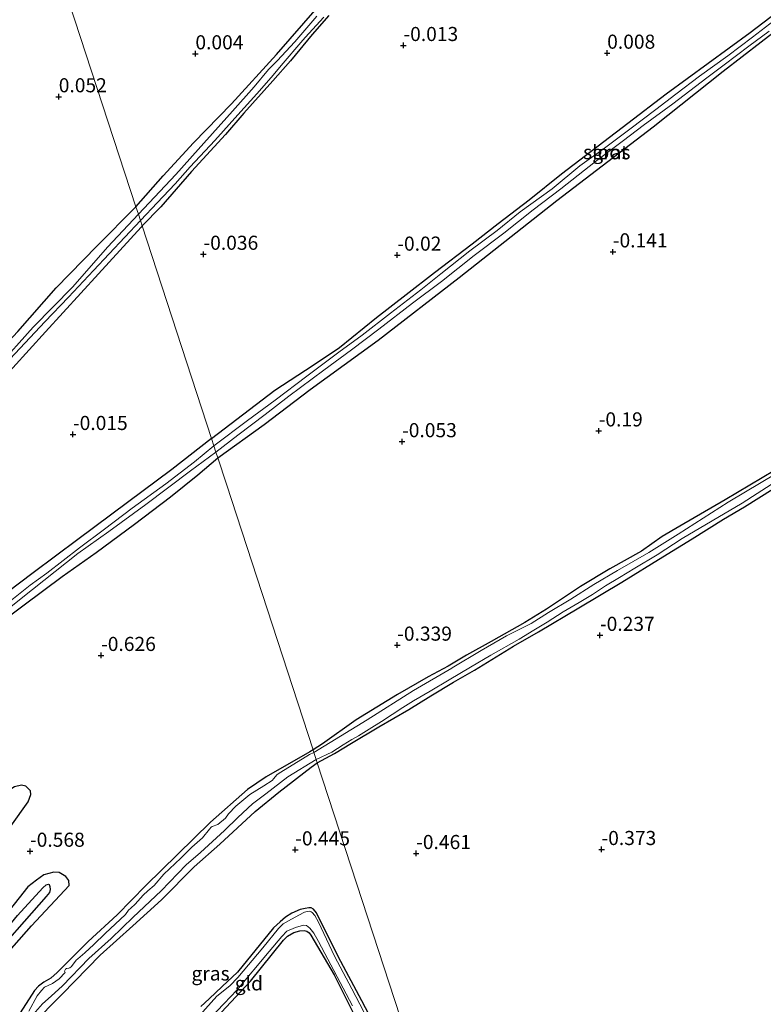
# Model space of a CAD drawing. Units: metres. Extents: x 199996 to 210002, y 512498 to 518751.
# Drawn here: x 201719 to 201851, y 514222 to 514397 of the extents above; entities that cross this region are included whole.
import ezdxf
from ezdxf.enums import TextEntityAlignment as Align

# ---------------------------------------------------------------- set-up
doc = ezdxf.new("R2010")
doc.units = ezdxf.units.M
doc.layers.get('0').update_dxf_attribs({"lineweight": 25})
for name, color, linetype, lineweight in [('B-ME-GW-GRONDWERKLIJN-L-B1', 10, 'Continuous', 25), ('B-ME-GW-HOOGTEPUNT-S-B1', 10, 'Continuous', 25), ('B-ME-GW-INSTEEKWATERGANG-L-B1', 10, 'Continuous', 25), ('B-ME-IE-GRASLAND-GV-B6', 93, 'Continuous', 18), ('B-ME-IE-GRONDWERKLIJN-GROND_INGERICHT-GV-B6', 253, 'Continuous', 18), ('B-ME-IE-HULPGEOMETRIE-L-B1', 53, 'Continuous', 18), ('B-ME-IE-RIET-GV-B6', 10, 'Continuous', 25), ('B-ME-OG-BREUK-L-B1', 10, 'Continuous', 25), ('B-ME-OG-WATER-GV-B6', 153, 'Continuous', 18)]:
    doc.layers.add(name, color=color, linetype=linetype, lineweight=lineweight)
doc.styles.add('NLCS-ISO', font='NLCS-ISO.TTF')

# ---------------------------------------------------------------- blocks, each defined once
blk = doc.blocks.new('hoogtepunt')
for p, q in [((-0.5, 0), (0.5, 0)), ((0, 0.5), (0, -0.5))]:
    blk.add_line(p, q)

msp = doc.modelspace()

# ---------------------------------------------------------------- linework, layer by layer
at = {"layer": 'B-ME-GW-GRONDWERKLIJN-L-B1'}
for points in [[(201685.9343, 514205.4408, -0.4709), (201688.5126, 514210.2513, -0.4148), (201693.2582, 514217.3741, -0.5066), (201700.1963, 514227.7589, -0.5015), (201708.732, 514240.4549, -0.476), (201714.9076, 514249.7186, -0.425), (201720.8519, 514257.9685, -0.3484), (201721.2887, 514259.2581, -0.3535), (201721.2282, 514259.9245, -0.3535), (201720.3922, 514260.7511, -0.379), (201719.6487, 514260.8888, -0.3943), (201718.3993, 514260.6133, -0.3994), (201716.9248, 514259.6918, -0.4096), (201710.7526, 514251.3737, -0.5372), (201702.6375, 514238.3706, -0.5372), (201696.4494, 514229.4997, -0.4862), (201690.2624, 514220.7841, -0.5219), (201684.6512, 514211.7604, -0.5678), (201682.0276, 514206.5329, -0.5831)], [(201698.243, 514208.9241, -0.4556), (201704.6038, 514216.726, -0.4862), (201713.8956, 514227.5235, -0.5219), (201721.4006, 514235.9624, -0.476), (201728.0962, 514243.1451, -0.3994), (201728.0134, 514244.0192, -0.2872), (201727.4935, 514244.732, -0.277), (201726.316, 514245.4142, -0.277), (201725.3745, 514245.4748, -0.3637), (201723.6308, 514245.0421, -0.3892), (201722.2777, 514244.0713, -0.425), (201720.7779, 514242.8915, -0.4454), (201711.8913, 514231.7138, -0.4352), (201703.7167, 514221.7046, -0.4811), (201695.1364, 514211.0319, -0.5015), (201691.7098, 514205.9598, -0.4862)]]:
    msp.add_polyline3d(points, dxfattribs=at)
at = {"layer": 'B-ME-GW-INSTEEKWATERGANG-L-B1'}
for points in [[(201754.445, 514318.9239, -0.1867), (201762.625, 514324.89, -0.17), (201770.781, 514331.041, -0.039), (201782.853, 514339.801, -0.044), (201797.2, 514350.933, -0.041), (201814.533, 514364.558, -0.047), (201831.605, 514377.646, -0.041), (201844.001, 514387.518, 0.011), (201854.1, 514395.312, -0.037), (201863.839, 514402.541, 0.043), (201874.137, 514410.278, -0.023), (201882.752, 514416.606, -0.072), (201892.062, 514423.577, -0.089)], [(201739.9304, 514363.4304, -0.0733), (201744.736, 514368.939, 0.216), (201750.125, 514374.831, 0.132), (201756.883, 514381.744, 0.081), (201764.812, 514390.492, 0.108), (201772.098, 514398.784, 0.117)], [(201753.3164, 514322.3847, -0.0824), (201764.541, 514330.947, -0.122), (201771.3068, 514335.3834, -0.1729), (201775.994, 514338.489, -0.122), (201782.5694, 514343.8084, -0.2597), (201787.7957, 514347.9225, -0.208), (201792.806, 514351.794, -0.122), (201799.483, 514356.915, -0.122), (201804.123, 514360.513, -0.122), (201809.595, 514364.667, -0.122), (201815.346, 514369.281, -0.122), (201827.099, 514378.298, 0.004), (201833.881, 514383.506, 0.069), (201848.764, 514394.366, 0.084), (201854.729, 514398.89, 0.035)], [(201774.099, 514397.405, -0.183), (201771.142, 514394.032, -0.173), (201767.318, 514389.319, -0.097), (201764.211, 514385.823, -0.097), (201759.055, 514380.04, -0.021), (201755.771, 514376.259, -0.027), (201749.792, 514369.721, -0.03), (201744.331, 514363.461, -0.03), (201741.0248, 514360.0745, 0.0088)], [(201630.7072, 514221.7549, -0.3244), (201632.7274, 514225.4726, -0.376), (201635.0988, 514229.8533, -0.4128), (201640.3681, 514237.8829, -0.4607), (201643.4081, 514242.168, -0.4976), (201648.3338, 514249.7804, -0.5455), (201654.6918, 514258.7358, -0.5123), (201660.4733, 514266.9783, -0.4718), (201666.589, 514276.0945, -0.4976), (201672.5191, 514284.6483, -0.4681), (201678.0949, 514291.8667, -0.3465), (201684.3668, 514299.87, -0.2802), (201692.2789, 514309.3652, -0.1659), (201696.758, 514315.2999, -0.1438), (201701.4516, 514321.0588, -0.0332), (201707.4276, 514328.3174, 0.1953), (201712.6408, 514334.5347, 0.1179), (201718.9986, 514341.3619, 0.1805), (201725.7939, 514349.1117, 0.1584), (201732.9821, 514356.4829, 0.0442), (201739.9304, 514363.4304, -0.0733)], [(201741.0248, 514360.0745, 0.0088), (201740.833, 514359.878, 0.011), (201733.2933, 514351.5587, 0.0294), (201723.869, 514341.2869, 0.0737), (201715.1414, 514331.7391, 0.0773), (201706.3729, 514321.5018, -0.0701), (201696.4029, 514309.4228, -0.0775), (201689.7712, 514300.6328, -0.2322), (201683.3479, 514292.2768, -0.258), (201677.17, 514284.6057, -0.3686), (201671.4621, 514276.5799, -0.4939), (201665.2919, 514267.1384, -0.4276), (201658.4819, 514258.5511, -0.5455), (201651.3181, 514248.5672, -0.5934), (201644.2104, 514237.9212, -0.5308), (201638.974, 514230.2233, -0.505), (201633.9438, 514221.3602, -0.4165)], [(201753.3164, 514322.3847, -0.0824), (201746.2817, 514316.8791, -0.1506), (201738.4028, 514311.0564, -0.1163), (201729.647, 514304.4926, -0.0945), (201721.7387, 514298.5441, -0.082), (201717.0864, 514295.0844, -0.1911), (201711.139, 514290.5685, -0.0882), (201706.9968, 514287.2938, -0.1631), (201703.9653, 514284.9481, -0.2317), (201701.6995, 514282.9015, -0.1787), (201699.5355, 514280.7179, -0.1568), (201696.5947, 514276.8373, -0.1194), (201694.5558, 514274.1416, -0.0945), (201691.0107, 514268.7582, -0.1069), (201686.672, 514262.9415, -0.2067), (201681.3644, 514255.2474, -0.241), (201676.2743, 514248.126, -0.2816), (201671.364, 514241.3035, -0.2909), (201667.4546, 514235.1061, -0.213), (201665.4372, 514231.5095, -0.2785), (201661.7944, 514225.7039, -0.2286), (201660.2716, 514222.8669, -0.2317), (201658.0109, 514219.3306, -0.2067)], [(201662.3027, 514219.909, -0.4094), (201664.6053, 514223.3062, -0.478), (201666.1745, 514225.6862, -0.4469), (201669.7238, 514231.7768, -0.4531), (201672.7737, 514236.5986, -0.4282), (201676.9865, 514242.7377, -0.3689), (201682.1635, 514249.952, -0.2473), (201686.5713, 514256.1084, -0.3252), (201689.7635, 514260.516, -0.2722), (201693.7561, 514266.6333, -0.1319), (201697.2495, 514271.0425, -0.1724), (201701.9195, 514276.7885, -0.2223), (201703.812, 514279.4842, -0.3252), (201705.8718, 514281.6236, -0.2566), (201710.016, 514284.9847, -0.3377), (201715.0538, 514289.0899, -0.2566), (201720.1282, 514292.8913, -0.2317), (201726.8642, 514297.9173, -0.1849), (201732.8771, 514302.1605, -0.1319), (201739.6549, 514307.1939, -0.0945), (201746.0273, 514312.0349, -0.0945), (201750.9178, 514315.9503, -0.1225), (201754.445, 514318.9239, -0.1867)], [(201855.287, 514317.98, -0.405), (201844.3465, 514311.4895, -0.4915), (201836.3107, 514306.8219, -0.4798), (201833.1937, 514304.9867, -0.4588), (201829.509, 514302.39, -0.325), (201823.908, 514299.263, -0.206), (201818.723, 514296.131, -0.302), (201812.673, 514292.136, -0.334), (201808.841, 514289.745, -0.403), (201802.862, 514286.395, -0.443), (201798.498, 514283.938, -0.438), (201795.2714, 514282.0419, -0.3735), (201791.733, 514280.152, -0.3634), (201786.2763, 514276.9952, -0.2739), (201778.9768, 514272.4819, -0.4906), (201772.9905, 514268.2714, -0.5284), (201771.3135, 514267.1999, -0.535)], [(201772.0625, 514264.9031, -0.5663), (201775.093, 514266.541, -0.578), (201778.093, 514268.359, -0.615), (201782.99, 514271.278, -0.572), (201788.308, 514274.356, -0.546), (201792.156, 514276.754, -0.556), (201796.213, 514279.159, -0.493), (201799.939, 514281.277, -0.253), (201806.81, 514285.54, -0.329), (201811.26, 514288.129, -0.264), (201818.413, 514292.36, -0.301), (201826.014, 514296.885, -0.256), (201833.316, 514301.405, -0.193), (201838.4731, 514304.593, -0.2613), (201844.054, 514308.102, -0.155), (201847.7693, 514310.2838, -0.3496), (201857.9326, 514316.6637, -0.286)], [(201771.3135, 514267.1999, -0.535), (201770.7245, 514266.8236, -0.5373), (201763.0233, 514262.4218, -0.5497), (201759.673, 514260.1449, -0.609), (201753.128, 514254.3599, -0.6183), (201747.2638, 514248.6253, -0.5653), (201741.6904, 514243.1485, -0.5404), (201736.5797, 514237.9339, -0.5872), (201731.4469, 514233.1895, -0.6152), (201725.9404, 514227.7245, -0.6183), (201724.8436, 514226.7047, -0.6308), (201723.596, 514226.0033, -0.6339), (201722.6766, 514225.299, -0.6371), (201721.9394, 514224.4888, -0.6402), (201719.389, 514220.5506, -0.6433)], [(201721.4376, 514218.3388, -0.5965), (201726.8584, 514223.8491, -0.609), (201733.6004, 514230.772, -0.6402), (201739.3465, 514235.9514, -0.6277), (201744.4468, 514240.5867, -0.5778), (201750.2625, 514246.4507, -0.5778), (201754.8054, 514250.4797, -0.5061), (201761.0715, 514256.233, -0.478), (201765.2213, 514259.7017, -0.6027), (201770.9863, 514264.1346, -0.5715), (201772.0625, 514264.9031, -0.5663)], [(201783.9882, 514215.0071, -0.4686), (201779.9759, 514222.6991, -0.4031), (201775.7489, 514230.5344, -0.4624), (201771.9118, 514238.3088, -0.5279), (201771.368, 514238.903, -0.5778), (201770.9557, 514239.141, -0.5871), (201770.5465, 514239.164, -0.6246), (201769.8829, 514239.0649, -0.6339), (201769.0068, 514238.851, -0.6402), (201767.5784, 514238.2471, -0.6433), (201766.4385, 514237.5214, -0.6433), (201765.5032, 514236.7109, -0.6495), (201764.3202, 514235.6415, -0.662), (201757.892, 514227.7652, -0.5435), (201755.1763, 514225.2117, -0.5715), (201752.9126, 514223.0304, -0.556), (201751.4081, 514221.6806, -0.5591)], [(201753.3107, 514218.8044, -0.5053), (201760.2415, 514226.1742, -0.4149), (201766.1015, 514233.4079, -0.4523), (201766.8042, 514234.1689, -0.5022), (201767.8947, 514234.7825, -0.5271), (201768.9392, 514235.0691, -0.5365), (201769.7144, 514235.1705, -0.5646), (201770.1844, 514235.0461, -0.5833), (201770.6198, 514234.7259, -0.5864), (201770.9189, 514234.3474, -0.5864), (201775.0292, 514227.276, -0.5926), (201778.9558, 514219.4828, -0.5614)]]:
    msp.add_polyline3d(points, dxfattribs=at)
at = {"layer": 'B-ME-IE-GRASLAND-GV-B6'}
for points in [[(201772.003, 514397.268, -0.845), (201768.104, 514392.704, -0.845), (201764.9204, 514389.3491, -0.845), (201763.437, 514387.786, -0.845), (201760.9, 514384.756, -0.845), (201757.018, 514380.417, -0.845), (201750.976, 514373.636, -0.845), (201747.019, 514369.201, -0.845), (201740.3499, 514362.1441, -0.845), (201739.9304, 514363.4304, -0.0733), (201744.736, 514368.939, 0.216), (201750.125, 514374.831, 0.132), (201756.883, 514381.744, 0.081), (201764.812, 514390.492, 0.108), (201772.098, 514398.784, 0.117)], [(201853.004, 514396.489, -0.933), (201849.165, 514393.519, -0.933), (201844.786, 514390.249, -0.933), (201839.803, 514386.616, -0.933), (201835.617, 514383.407, -0.933), (201832.062, 514380.74, -0.933), (201827.463, 514377.23, -0.933), (201822.749, 514373.683, -0.933), (201818.604, 514370.742, -0.933), (201813.654, 514366.66, -0.933), (201808.04, 514362.562, -0.933), (201803.965, 514359.27, -0.933), (201799.112, 514355.628, -0.933), (201793.978, 514351.565, -0.933), (201790.415, 514348.768, -0.933), (201785.016, 514344.577, -0.933), (201780.018, 514340.727, -0.933), (201775.871, 514337.658, -0.933), (201770.18, 514333.458, -0.933), (201764.589, 514329.206, -0.933), (201759.695, 514325.558, -0.933), (201753.7363, 514321.0971, -0.933), (201753.3164, 514322.3847, -0.0824), (201764.541, 514330.947, -0.122), (201771.3068, 514335.3834, -0.1729), (201775.994, 514338.489, -0.122), (201782.5694, 514343.8084, -0.2597), (201787.7957, 514347.9225, -0.208), (201792.806, 514351.794, -0.122), (201799.483, 514356.915, -0.122), (201804.123, 514360.513, -0.122), (201809.595, 514364.667, -0.122), (201815.346, 514369.281, -0.122), (201827.099, 514378.298, 0.004), (201833.881, 514383.506, 0.069), (201848.764, 514394.366, 0.084), (201854.729, 514398.89, 0.035)], [(201774.099, 514397.405, -0.183), (201771.142, 514394.032, -0.173), (201767.318, 514389.319, -0.097), (201764.211, 514385.823, -0.097), (201759.055, 514380.04, -0.021), (201755.771, 514376.259, -0.027), (201749.792, 514369.721, -0.03), (201744.331, 514363.461, -0.03), (201741.0248, 514360.0745, 0.0088), (201740.7153, 514361.0235, -0.845)], [(201740.7153, 514361.0235, -0.845), (201740.784, 514361.0966, -0.845), (201743.694, 514364.161, -0.845), (201746.872, 514367.527, -0.845), (201749.508, 514370.523, -0.845), (201753.933, 514375.232, -0.845), (201757.997, 514379.76, -0.845), (201761.367, 514383.495, -0.845), (201763.869, 514386.36, -0.845), (201766.028, 514388.917, -0.845), (201769.1642, 514392.5664, -0.845), (201769.933, 514393.461, -0.845), (201773.214, 514397.058, -0.845)], [(201854.1, 514395.312, -0.037), (201844.001, 514387.518, 0.011), (201831.605, 514377.646, -0.041), (201814.533, 514364.558, -0.047), (201797.2, 514350.933, -0.041), (201782.853, 514339.801, -0.044), (201770.781, 514331.041, -0.039), (201762.625, 514324.89, -0.17), (201754.445, 514318.9239, -0.1867), (201754.1106, 514319.9495, -0.933), (201757.975, 514322.988, -0.933), (201762.831, 514326.623, -0.933), (201766.993, 514329.909, -0.933), (201773.192, 514334.509, -0.933), (201778.111, 514338.08, -0.933), (201782.992, 514341.766, -0.933), (201788.932, 514346.384, -0.933), (201794.096, 514350.246, -0.933), (201799.831, 514354.841, -0.933), (201805.098, 514358.778, -0.933), (201810.343, 514362.919, -0.933), (201815.212, 514366.643, -0.933), (201821.371, 514371.502, -0.933), (201826.33, 514375.213, -0.933), (201829.807, 514377.855, -0.933), (201835.061, 514381.702, -0.933), (201841.077, 514386.346, -0.933), (201844.168, 514388.609, -0.933), (201848.534, 514391.917, -0.933), (201852.127, 514394.596, -0.933)], [(201718.9986, 514341.3619, 0.1805), (201725.7939, 514349.1117, 0.1584), (201732.9821, 514356.4829, 0.0442), (201739.9304, 514363.4304, -0.0733), (201740.3499, 514362.1441, -0.845), (201734.8988, 514356.3164, -0.845), (201728.7427, 514349.2703, -0.845), (201721.6828, 514342.0949, -0.845), (201715.2363, 514334.9058, -0.845)], [(201717.632, 514336.5025, -0.845), (201723.75, 514343.0735, -0.845), (201727.9627, 514347.4642, -0.845), (201732.4029, 514352.1803, -0.845), (201740.7153, 514361.0235, -0.845), (201741.0248, 514360.0745, 0.0088), (201740.833, 514359.878, 0.011), (201733.2933, 514351.5587, 0.0294), (201723.869, 514341.2869, 0.0737), (201715.1414, 514331.7391, 0.0773)], [(201717.0864, 514295.0844, -0.1911), (201721.7387, 514298.5441, -0.082), (201729.647, 514304.4926, -0.0945), (201738.4028, 514311.0564, -0.1163), (201746.2817, 514316.8791, -0.1506), (201753.3164, 514322.3847, -0.0824), (201753.7363, 514321.0971, -0.933), (201750.2846, 514318.2139, -0.933), (201745.1939, 514314.3148, -0.933), (201739.2503, 514310.0298, -0.933), (201734.3755, 514306.291, -0.933), (201729.9241, 514302.975, -0.933), (201724.112, 514298.4783, -0.933), (201721.1764, 514296.3704, -0.933), (201718.2338, 514294.0357, -0.933)], [(201715.7099, 514290.9291, -0.933), (201721.6099, 514295.62, -0.933), (201729.6024, 514301.9781, -0.933), (201735.1419, 514305.8909, -0.933), (201741.7013, 514310.6796, -0.933), (201749.5985, 514316.6732, -0.933), (201754.1106, 514319.9495, -0.933), (201754.445, 514318.9239, -0.1867), (201750.9178, 514315.9503, -0.1225), (201746.0273, 514312.0349, -0.0945), (201739.6549, 514307.1939, -0.0945), (201732.8771, 514302.1605, -0.1319), (201726.8642, 514297.9173, -0.1849), (201720.1282, 514292.8913, -0.2317), (201715.0538, 514289.0899, -0.2566)], [(201853.473, 514316.225, -0.8291), (201844.869, 514311.095, -0.8291), (201836.014, 514305.442, -0.8291), (201830.805, 514302.141, -0.8291), (201825.251, 514298.968, -0.8291), (201821.072, 514296.514, -0.8291), (201817.002, 514293.921, -0.8291), (201813.039, 514291.536, -0.8291), (201809.943, 514289.556, -0.8291), (201805.6026, 514287.366, -0.8291), (201801.0891, 514284.7952, -0.8291), (201795.9722, 514281.7387, -0.8291), (201795.8896, 514281.6856, -0.8291), (201789.0828, 514277.6766, -0.8291), (201780.8771, 514272.5085, -0.8291), (201771.4674, 514266.7279, -0.84), (201771.3135, 514267.1999, -0.535), (201772.9905, 514268.2714, -0.5284), (201778.9768, 514272.4819, -0.4906), (201786.2763, 514276.9952, -0.2739), (201791.733, 514280.152, -0.3634), (201795.2714, 514282.0419, -0.3735), (201798.498, 514283.938, -0.438), (201802.862, 514286.395, -0.443), (201808.841, 514289.745, -0.403), (201812.673, 514292.136, -0.334), (201818.723, 514296.131, -0.302), (201823.908, 514299.263, -0.206), (201829.509, 514302.39, -0.325), (201833.1937, 514304.9867, -0.4588), (201836.3107, 514306.8219, -0.4798), (201844.3465, 514311.4895, -0.4915), (201855.287, 514317.98, -0.405)], [(201772.0625, 514264.9031, -0.5663), (201771.8778, 514265.4697, -0.8402), (201774.618, 514266.744, -0.8291), (201776.66, 514268.086, -0.8291), (201778.2097, 514269.011, -0.8291), (201779.384, 514269.666, -0.8291), (201781.281, 514270.854, -0.8291), (201783.428, 514272.207, -0.8291), (201785.325, 514273.46, -0.8291), (201787.223, 514274.713, -0.8291), (201789.1, 514275.894, -0.8291), (201792.041, 514277.608, -0.8291), (201795.443, 514279.577, -0.8291), (201799.235, 514281.821, -0.8291), (201802.842, 514283.964, -0.8291), (201807.829, 514286.805, -0.8291), (201810.437, 514288.413, -0.8291), (201812.793, 514289.79, -0.8291), (201815.619, 514291.662, -0.8291), (201818.495, 514293.313, -0.8291), (201820.805, 514294.697, -0.8291), (201823.131, 514296.237, -0.8291), (201825.586, 514297.71, -0.8291), (201828.351, 514299.368, -0.8291), (201832.288, 514301.767, -0.8291), (201836.727, 514304.629, -0.8291), (201847.376, 514310.935, -0.8291), (201856.982, 514317.12, -0.8291)], [(201857.9326, 514316.6637, -0.286), (201847.7693, 514310.2838, -0.3496), (201844.054, 514308.102, -0.155), (201838.4731, 514304.593, -0.2613), (201833.316, 514301.405, -0.193), (201826.014, 514296.885, -0.256), (201818.413, 514292.36, -0.301), (201811.26, 514288.129, -0.264), (201806.81, 514285.54, -0.329), (201799.939, 514281.277, -0.253), (201796.213, 514279.159, -0.493), (201792.156, 514276.754, -0.556), (201788.308, 514274.356, -0.546), (201782.99, 514271.278, -0.572), (201778.093, 514268.359, -0.615), (201775.093, 514266.541, -0.578), (201772.0625, 514264.9031, -0.5663)], [(201719.389, 514220.5506, -0.6433), (201721.9394, 514224.4888, -0.6402), (201722.6766, 514225.299, -0.6371), (201723.596, 514226.0033, -0.6339), (201724.8436, 514226.7047, -0.6308), (201725.9404, 514227.7245, -0.6183), (201731.4469, 514233.1895, -0.6152), (201736.5797, 514237.9339, -0.5872), (201741.6904, 514243.1485, -0.5404), (201747.2638, 514248.6253, -0.5653), (201753.128, 514254.3599, -0.6183), (201759.673, 514260.1449, -0.609), (201763.0233, 514262.4218, -0.5497), (201770.7245, 514266.8236, -0.5373), (201771.3135, 514267.1999, -0.535), (201771.4674, 514266.7279, -0.84), (201770.689, 514266.3653, -0.84), (201765.6008, 514263.2069, -0.84), (201764.9325, 514262.8358, -0.84), (201764.5843, 514262.408, -0.84), (201764.3313, 514262.0816, -0.84), (201764.0572, 514261.7138, -0.84), (201762.5668, 514260.7754, -0.84), (201760.11, 514259.235, -0.84), (201757.6344, 514257.2118, -0.84), (201756.3136, 514255.8424, -0.84), (201755.7719, 514255.0704, -0.84), (201754.4444, 514253.9537, -0.84), (201753.444, 514253.5996, -0.84), (201753.2608, 514253.4641, -0.84), (201752.9455, 514253.1173, -0.84), (201751.6975, 514251.6008, -0.84), (201749.8372, 514249.9299, -0.84), (201747.8955, 514247.9721, -0.84), (201744.8755, 514245.1387, -0.84), (201743.1355, 514243.1034, -0.84), (201742.0529, 514242.199, -0.84), (201741.2081, 514241.4396, -0.84), (201739.7952, 514239.7908, -0.84), (201738.9983, 514239.1339, -0.84), (201738.5874, 514238.7421, -0.84), (201738.0882, 514237.9963, -0.84), (201734.4743, 514234.6357, -0.84), (201732.4354, 514232.642, -0.84), (201730.8688, 514231.1731, -0.84), (201729.6379, 514230.1486, -0.84), (201729.3142, 514229.9038, -0.84), (201728.4893, 514228.7624, -0.84), (201728.2262, 514228.547, -0.84), (201728.0561, 514228.4984, -0.84), (201727.6472, 514228.4172, -0.84), (201727.4303, 514228.3134, -0.84), (201727.3523, 514228.1681, -0.84), (201727.2828, 514227.9208, -0.84), (201727.3577, 514227.7083, -0.84), (201726.3381, 514226.5515, -0.84), (201725.1102, 514225.725, -0.84), (201723.736, 514225.0891, -0.84), (201723.2171, 514224.5092, -0.84), (201722.4166, 514223.5507, -0.84), (201720.9393, 514220.875, -0.84)], [(201721.7059, 514220.2572, -0.84), (201723.3465, 514222.1622, -0.84), (201724.9264, 514223.5018, -0.84), (201726.9211, 514225.3185, -0.84), (201731.5684, 514230.1862, -0.84), (201735.5506, 514233.7525, -0.84), (201739.4429, 514237.5098, -0.84), (201744.398, 514242.1776, -0.84), (201748.8283, 514246.7816, -0.84), (201751.3803, 514248.9593, -0.84), (201755.6365, 514252.8933, -0.84), (201757.9927, 514255.1683, -0.84), (201760.6066, 514257.5825, -0.84), (201762.9302, 514259.4004, -0.84), (201766.82, 514262.3675, -0.84), (201771.8778, 514265.4697, -0.8402), (201772.0625, 514264.9031, -0.5663), (201770.9863, 514264.1346, -0.5715), (201765.2213, 514259.7017, -0.6027), (201761.0715, 514256.233, -0.478), (201754.8054, 514250.4797, -0.5061), (201750.2625, 514246.4507, -0.5778), (201744.4468, 514240.5867, -0.5778), (201739.3465, 514235.9514, -0.6277), (201733.6004, 514230.772, -0.6402), (201726.8584, 514223.8491, -0.609), (201721.4376, 514218.3388, -0.5965)], [(201751.4081, 514221.6806, -0.5591), (201752.9126, 514223.0304, -0.556), (201755.1763, 514225.2117, -0.5715), (201757.892, 514227.7652, -0.5435), (201764.3202, 514235.6415, -0.662), (201765.5032, 514236.7109, -0.6495), (201766.4385, 514237.5214, -0.6433), (201767.5784, 514238.2471, -0.6433), (201769.0068, 514238.851, -0.6402), (201769.8829, 514239.0649, -0.6339), (201770.5465, 514239.164, -0.6246), (201770.9557, 514239.141, -0.5871), (201771.368, 514238.903, -0.5778), (201771.9118, 514238.3088, -0.5279), (201775.7489, 514230.5344, -0.4624), (201779.9759, 514222.6991, -0.4031), (201783.9882, 514215.0071, -0.4686)], [(201782.5173, 514216.5524, -0.84), (201778.2067, 514224.833, -0.84), (201775.1129, 514230.5719, -0.84), (201772.2952, 514236.613, -0.84), (201771.629, 514237.7845, -0.84), (201771.1613, 514238.3607, -0.84), (201770.9516, 514238.4838, -0.84), (201770.7119, 514238.564, -0.84), (201770.2493, 514238.5205, -0.84), (201769.7921, 514238.3933, -0.84), (201768.7732, 514237.8761, -0.84), (201766.9318, 514236.848, -0.84), (201765.9982, 514236.3269, -0.84), (201765.1705, 514235.5236, -0.84), (201762.4208, 514232.0606, -0.84), (201757.9732, 514226.8048, -0.84), (201756.5708, 514225.3646, -0.84), (201754.2778, 514223.5333, -0.84), (201751.2384, 514220.1135, -0.84)], [(201751.5425, 514218.0041, -0.84), (201755.5817, 514222.2104, -0.84), (201757.8291, 514224.5697, -0.84), (201763.5468, 514231.4306, -0.84), (201765.7474, 514234.1108, -0.84), (201766.69, 514235.0095, -0.84), (201768.2224, 514235.6544, -0.84), (201769.5997, 514236.1122, -0.84), (201770.1715, 514236.015, -0.84), (201770.7204, 514235.5658, -0.84), (201771.462, 514234.6615, -0.84), (201772.3027, 514233.1916, -0.84), (201778.2979, 514221.793, -0.84)], [(201778.9558, 514219.4828, -0.5614), (201775.0292, 514227.276, -0.5926), (201770.9189, 514234.3474, -0.5864), (201770.6198, 514234.7259, -0.5864), (201770.1844, 514235.0461, -0.5833), (201769.7144, 514235.1705, -0.5646), (201768.9392, 514235.0691, -0.5365), (201767.8947, 514234.7825, -0.5271), (201766.8042, 514234.1689, -0.5022), (201766.1015, 514233.4079, -0.4523), (201760.2415, 514226.1742, -0.4149), (201753.3107, 514218.8044, -0.5053)]]:
    msp.add_polyline3d(points, dxfattribs=at)
at = {"layer": 'B-ME-IE-GRONDWERKLIJN-GROND_INGERICHT-GV-B6'}
for points in [[(201725.1641, 514408.7084, -0.0072), (201739.9304, 514363.4304, -0.0733), (201732.9821, 514356.4829, 0.0442), (201725.7939, 514349.1117, 0.1584), (201718.9986, 514341.3619, 0.1805), (201712.6408, 514334.5347, 0.1179), (201707.4276, 514328.3174, 0.1953), (201701.4516, 514321.0588, -0.0332), (201696.758, 514315.2999, -0.1438), (201692.2789, 514309.3652, -0.1659), (201684.3668, 514299.87, -0.2802), (201678.0949, 514291.8667, -0.3465), (201672.5191, 514284.6483, -0.4681), (201666.589, 514276.0945, -0.4976), (201660.4733, 514266.9783, -0.4718), (201654.6918, 514258.7358, -0.5123), (201648.3338, 514249.7804, -0.5455), (201643.4081, 514242.168, -0.4976), (201640.3681, 514237.8829, -0.4607), (201635.0988, 514229.8533, -0.4128), (201632.7274, 514225.4726, -0.376), (201630.7072, 514221.7549, -0.3244)], [(201772.098, 514398.784, 0.117), (201764.812, 514390.492, 0.108), (201756.883, 514381.744, 0.081), (201750.125, 514374.831, 0.132), (201744.736, 514368.939, 0.216), (201739.9304, 514363.4304, -0.0733), (201725.1641, 514408.7084, -0.0072)], [(201854.729, 514398.89, 0.035), (201848.764, 514394.366, 0.084), (201833.881, 514383.506, 0.069), (201827.099, 514378.298, 0.004), (201815.346, 514369.281, -0.122), (201809.595, 514364.667, -0.122), (201804.123, 514360.513, -0.122), (201799.483, 514356.915, -0.122), (201792.806, 514351.794, -0.122), (201787.7957, 514347.9225, -0.208), (201782.5694, 514343.8084, -0.2597), (201775.994, 514338.489, -0.122), (201771.3068, 514335.3834, -0.1729), (201764.541, 514330.947, -0.122), (201753.3164, 514322.3847, -0.0824), (201741.0248, 514360.0745, 0.0088), (201744.331, 514363.461, -0.03), (201749.792, 514369.721, -0.03), (201755.771, 514376.259, -0.027), (201759.055, 514380.04, -0.021), (201764.211, 514385.823, -0.097), (201767.318, 514389.319, -0.097), (201771.142, 514394.032, -0.173), (201774.099, 514397.405, -0.183)], [(201855.287, 514317.98, -0.405), (201844.3465, 514311.4895, -0.4915), (201836.3107, 514306.8219, -0.4798), (201833.1937, 514304.9867, -0.4588), (201829.509, 514302.39, -0.325), (201823.908, 514299.263, -0.206), (201818.723, 514296.131, -0.302), (201812.673, 514292.136, -0.334), (201808.841, 514289.745, -0.403), (201802.862, 514286.395, -0.443), (201798.498, 514283.938, -0.438), (201795.2714, 514282.0419, -0.3735), (201791.733, 514280.152, -0.3634), (201786.2763, 514276.9952, -0.2739), (201778.9768, 514272.4819, -0.4906), (201772.9905, 514268.2714, -0.5284), (201771.3135, 514267.1999, -0.535), (201755.9656, 514314.2613, -0.2181), (201754.445, 514318.9239, -0.1867), (201762.625, 514324.89, -0.17), (201770.781, 514331.041, -0.039), (201782.853, 514339.801, -0.044), (201797.2, 514350.933, -0.041), (201814.533, 514364.558, -0.047), (201831.605, 514377.646, -0.041), (201844.001, 514387.518, 0.011), (201854.1, 514395.312, -0.037)], [(201715.1414, 514331.7391, 0.0773), (201723.869, 514341.2869, 0.0737), (201733.2933, 514351.5587, 0.0294), (201740.833, 514359.878, 0.011), (201741.0248, 514360.0745, 0.0088), (201753.3164, 514322.3847, -0.0824), (201746.2817, 514316.8791, -0.1506), (201738.4028, 514311.0564, -0.1163), (201729.647, 514304.4926, -0.0945), (201721.7387, 514298.5441, -0.082), (201717.0864, 514295.0844, -0.1911)], [(201715.0538, 514289.0899, -0.2566), (201720.1282, 514292.8913, -0.2317), (201726.8642, 514297.9173, -0.1849), (201732.8771, 514302.1605, -0.1319), (201739.6549, 514307.1939, -0.0945), (201746.0273, 514312.0349, -0.0945), (201750.9178, 514315.9503, -0.1225), (201754.445, 514318.9239, -0.1867), (201755.9656, 514314.2613, -0.2181), (201771.3135, 514267.1999, -0.535), (201770.7245, 514266.8236, -0.5373), (201763.0233, 514262.4218, -0.5497), (201759.673, 514260.1449, -0.609), (201753.128, 514254.3599, -0.6183), (201747.2638, 514248.6253, -0.5653), (201741.6904, 514243.1485, -0.5404), (201736.5797, 514237.9339, -0.5872), (201731.4469, 514233.1895, -0.6152), (201725.9404, 514227.7245, -0.6183), (201724.8436, 514226.7047, -0.6308), (201723.596, 514226.0033, -0.6339), (201722.6766, 514225.299, -0.6371), (201721.9394, 514224.4888, -0.6402), (201719.389, 514220.5506, -0.6433)], [(201795.3773, 514193.4126, -0.5579), (201780.0297, 514240.4732, -0.5634), (201772.0625, 514264.9031, -0.5663), (201775.093, 514266.541, -0.578), (201778.093, 514268.359, -0.615), (201782.99, 514271.278, -0.572), (201788.308, 514274.356, -0.546), (201792.156, 514276.754, -0.556), (201796.213, 514279.159, -0.493), (201799.939, 514281.277, -0.253), (201806.81, 514285.54, -0.329), (201811.26, 514288.129, -0.264), (201818.413, 514292.36, -0.301), (201826.014, 514296.885, -0.256), (201833.316, 514301.405, -0.193), (201838.4731, 514304.593, -0.2613), (201844.054, 514308.102, -0.155), (201847.7693, 514310.2838, -0.3496), (201857.9326, 514316.6637, -0.286)], [(201721.4376, 514218.3388, -0.5965), (201726.8584, 514223.8491, -0.609), (201733.6004, 514230.772, -0.6402), (201739.3465, 514235.9514, -0.6277), (201744.4468, 514240.5867, -0.5778), (201750.2625, 514246.4507, -0.5778), (201754.8054, 514250.4797, -0.5061), (201761.0715, 514256.233, -0.478), (201765.2213, 514259.7017, -0.6027), (201770.9863, 514264.1346, -0.5715), (201772.0625, 514264.9031, -0.5663)], [(201772.0625, 514264.9031, -0.5663), (201780.0297, 514240.4732, -0.5634), (201795.3773, 514193.4126, -0.5579)], [(201783.9882, 514215.0071, -0.4686), (201779.9759, 514222.6991, -0.4031), (201775.7489, 514230.5344, -0.4624), (201771.9118, 514238.3088, -0.5279), (201771.368, 514238.903, -0.5778), (201770.9557, 514239.141, -0.5871), (201770.5465, 514239.164, -0.6246), (201769.8829, 514239.0649, -0.6339), (201769.0068, 514238.851, -0.6402), (201767.5784, 514238.2471, -0.6433), (201766.4385, 514237.5214, -0.6433), (201765.5032, 514236.7109, -0.6495), (201764.3202, 514235.6415, -0.662), (201757.892, 514227.7652, -0.5435), (201755.1763, 514225.2117, -0.5715), (201752.9126, 514223.0304, -0.556), (201751.4081, 514221.6806, -0.5591)]]:
    msp.add_polyline3d(points, dxfattribs=at)
at = {"layer": 'B-ME-IE-HULPGEOMETRIE-L-B1'}
msp.add_polyline3d([(201795.3773, 514193.4126, -0.5579), (201780.0297, 514240.4732, -0.5634), (201772.0625, 514264.9031, -0.5663), (201771.8778, 514265.4697, -0.8402), (201771.4674, 514266.7279, -0.84), (201771.3135, 514267.1999, -0.535), (201755.9656, 514314.2613, -0.2181), (201754.445, 514318.9239, -0.1867), (201754.1106, 514319.9495, -0.933), (201753.7363, 514321.0971, -0.933), (201753.3164, 514322.3847, -0.0824), (201741.0248, 514360.0745, 0.0088), (201740.7153, 514361.0235, -0.845), (201740.3499, 514362.1441, -0.845), (201739.9304, 514363.4304, -0.0733), (201725.1641, 514408.7084, -0.0072), (201724.5728, 514410.5217, -0.9149), (201723.8933, 514412.6053, -0.9149), (201723.4784, 514413.8775, -0.083), (201708.1307, 514460.9382, 0.0243), (201705.497, 514469.014, 0.0428)], dxfattribs=at)
at = {"layer": 'B-ME-IE-RIET-GV-B6'}
msp.add_polyline3d([(201753.3107, 514218.8044, -0.5053), (201760.2415, 514226.1742, -0.4149), (201766.1015, 514233.4079, -0.4523), (201766.8042, 514234.1689, -0.5022), (201767.8947, 514234.7825, -0.5271), (201768.9392, 514235.0691, -0.5365), (201769.7144, 514235.1705, -0.5646), (201770.1844, 514235.0461, -0.5833), (201770.6198, 514234.7259, -0.5864), (201770.9189, 514234.3474, -0.5864), (201775.0292, 514227.276, -0.5926), (201778.9558, 514219.4828, -0.5614)], dxfattribs=at)
at = {"layer": 'B-ME-OG-BREUK-L-B1'}
msp.add_polyline3d([(201693.1938, 514206.4316, -0.7158), (201699.3668, 514214.101, -0.5729), (201708.4109, 514225.0243, -0.624), (201718.9193, 514237.8123, -0.6087), (201723.4097, 514242.6901, -0.5423), (201723.9897, 514243.2432, -0.6087), (201724.4091, 514243.3449, -0.6393), (201724.5258, 514243.3231, -0.6393), (201724.6429, 514242.9769, -0.6291), (201724.6954, 514242.436, -0.624), (201724.5814, 514241.88, -0.624), (201724.0301, 514241.1627, -0.6087), (201713.1545, 514228.8604, -0.6648), (201700.1676, 514213.3951, -0.624), (201696.5648, 514208.3627, -0.6393)], dxfattribs=at)
at = {"layer": 'B-ME-OG-WATER-GV-B6'}
for points in [[(201740.7153, 514361.0235, -0.845), (201740.3499, 514362.1441, -0.845), (201747.019, 514369.201, -0.845), (201750.976, 514373.636, -0.845), (201757.018, 514380.417, -0.845), (201760.9, 514384.756, -0.845), (201763.437, 514387.786, -0.845), (201764.9204, 514389.3491, -0.845), (201768.104, 514392.704, -0.845), (201772.003, 514397.268, -0.845)], [(201773.214, 514397.058, -0.845), (201769.933, 514393.461, -0.845), (201769.1642, 514392.5664, -0.845), (201766.028, 514388.917, -0.845), (201763.869, 514386.36, -0.845), (201761.367, 514383.495, -0.845), (201757.997, 514379.76, -0.845), (201753.933, 514375.232, -0.845), (201749.508, 514370.523, -0.845), (201746.872, 514367.527, -0.845), (201743.694, 514364.161, -0.845), (201740.784, 514361.0966, -0.845), (201740.7153, 514361.0235, -0.845)], [(201852.127, 514394.596, -0.933), (201848.534, 514391.917, -0.933), (201844.168, 514388.609, -0.933), (201841.077, 514386.346, -0.933), (201835.061, 514381.702, -0.933), (201829.807, 514377.855, -0.933), (201826.33, 514375.213, -0.933), (201821.371, 514371.502, -0.933), (201815.212, 514366.643, -0.933), (201810.343, 514362.919, -0.933), (201805.098, 514358.778, -0.933), (201799.831, 514354.841, -0.933), (201794.096, 514350.246, -0.933), (201788.932, 514346.384, -0.933), (201782.992, 514341.766, -0.933), (201778.111, 514338.08, -0.933), (201773.192, 514334.509, -0.933), (201766.993, 514329.909, -0.933), (201762.831, 514326.623, -0.933), (201757.975, 514322.988, -0.933), (201754.1106, 514319.9495, -0.933), (201753.7363, 514321.0971, -0.933), (201759.695, 514325.558, -0.933), (201764.589, 514329.206, -0.933), (201770.18, 514333.458, -0.933), (201775.871, 514337.658, -0.933), (201780.018, 514340.727, -0.933), (201785.016, 514344.577, -0.933), (201790.415, 514348.768, -0.933), (201793.978, 514351.565, -0.933), (201799.112, 514355.628, -0.933), (201803.965, 514359.27, -0.933), (201808.04, 514362.562, -0.933), (201813.654, 514366.66, -0.933), (201818.604, 514370.742, -0.933), (201822.749, 514373.683, -0.933), (201827.463, 514377.23, -0.933), (201832.062, 514380.74, -0.933), (201835.617, 514383.407, -0.933), (201839.803, 514386.616, -0.933), (201844.786, 514390.249, -0.933), (201849.165, 514393.519, -0.933), (201853.004, 514396.489, -0.933)], [(201715.2363, 514334.9058, -0.845), (201721.6828, 514342.0949, -0.845), (201728.7427, 514349.2703, -0.845), (201734.8988, 514356.3164, -0.845), (201740.3499, 514362.1441, -0.845), (201740.7153, 514361.0235, -0.845)], [(201740.7153, 514361.0235, -0.845), (201732.4029, 514352.1803, -0.845), (201727.9627, 514347.4642, -0.845), (201723.75, 514343.0735, -0.845), (201717.632, 514336.5025, -0.845)], [(201659.3323, 514218.6267, -0.933), (201663.4664, 514225.0636, -0.933), (201665.6706, 514228.6494, -0.933), (201670.9877, 514237.1661, -0.933), (201673.8075, 514241.7349, -0.933), (201679.0308, 514248.9755, -0.933), (201682.3238, 514254.004, -0.933), (201689.4152, 514263.596, -0.933), (201694.2505, 514270.3731, -0.933), (201700.3484, 514278.5674, -0.933), (201702.8328, 514281.3662, -0.933), (201705.7011, 514284.2799, -0.933), (201709.8296, 514287.614, -0.933), (201713.8126, 514290.6028, -0.933), (201718.2338, 514294.0357, -0.933), (201721.1764, 514296.3704, -0.933), (201724.112, 514298.4783, -0.933), (201729.9241, 514302.975, -0.933), (201734.3755, 514306.291, -0.933), (201739.2503, 514310.0298, -0.933), (201745.1939, 514314.3148, -0.933), (201750.2846, 514318.2139, -0.933), (201753.7363, 514321.0971, -0.933), (201754.1106, 514319.9495, -0.933)], [(201754.1106, 514319.9495, -0.933), (201749.5985, 514316.6732, -0.933), (201741.7013, 514310.6796, -0.933), (201735.1419, 514305.8909, -0.933), (201729.6024, 514301.9781, -0.933), (201721.6099, 514295.62, -0.933), (201715.7099, 514290.9291, -0.933), (201710.2697, 514286.8271, -0.933), (201703.6939, 514281.2272, -0.933), (201701.6078, 514278.621, -0.933), (201699.1472, 514275.4222, -0.933), (201696.3891, 514271.9922, -0.933), (201692.8573, 514267.2504, -0.933), (201689.921, 514263.0745, -0.933), (201686.0236, 514257.1589, -0.933), (201682.5887, 514252.7726, -0.933), (201677.4207, 514245.3256, -0.933), (201673.7616, 514240.0819, -0.933), (201670.6277, 514235.2695, -0.933), (201667.9526, 514230.8391, -0.933), (201665.7674, 514226.8806, -0.933), (201662.5445, 514222.1465, -0.933), (201660.858, 514219.1411, -0.933)], [(201856.982, 514317.12, -0.8291), (201847.376, 514310.935, -0.8291), (201836.727, 514304.629, -0.8291), (201832.288, 514301.767, -0.8291), (201828.351, 514299.368, -0.8291), (201825.586, 514297.71, -0.8291), (201823.131, 514296.237, -0.8291), (201820.805, 514294.697, -0.8291), (201818.495, 514293.313, -0.8291), (201815.619, 514291.662, -0.8291), (201812.793, 514289.79, -0.8291), (201810.437, 514288.413, -0.8291), (201807.829, 514286.805, -0.8291), (201802.842, 514283.964, -0.8291), (201799.235, 514281.821, -0.8291), (201795.443, 514279.577, -0.8291), (201792.041, 514277.608, -0.8291), (201789.1, 514275.894, -0.8291), (201787.223, 514274.713, -0.8291), (201785.325, 514273.46, -0.8291), (201783.428, 514272.207, -0.8291), (201781.281, 514270.854, -0.8291), (201779.384, 514269.666, -0.8291), (201778.2097, 514269.011, -0.8291), (201776.66, 514268.086, -0.8291), (201774.618, 514266.744, -0.8291), (201771.8778, 514265.4697, -0.8402), (201771.4674, 514266.7279, -0.84)], [(201771.4674, 514266.7279, -0.84), (201780.8771, 514272.5085, -0.8291), (201789.0828, 514277.6766, -0.8291), (201795.8896, 514281.6856, -0.8291), (201795.9722, 514281.7387, -0.8291), (201801.0891, 514284.7952, -0.8291), (201805.6026, 514287.366, -0.8291), (201809.943, 514289.556, -0.8291), (201813.039, 514291.536, -0.8291), (201817.002, 514293.921, -0.8291), (201821.072, 514296.514, -0.8291), (201825.251, 514298.968, -0.8291), (201830.805, 514302.141, -0.8291), (201836.014, 514305.442, -0.8291), (201844.869, 514311.095, -0.8291), (201853.473, 514316.225, -0.8291)], [(201720.9393, 514220.875, -0.84), (201722.4166, 514223.5507, -0.84), (201723.2171, 514224.5092, -0.84), (201723.736, 514225.0891, -0.84), (201725.1102, 514225.725, -0.84), (201726.3381, 514226.5515, -0.84), (201727.3577, 514227.7083, -0.84), (201727.2828, 514227.9208, -0.84), (201727.3523, 514228.1681, -0.84), (201727.4303, 514228.3134, -0.84), (201727.6472, 514228.4172, -0.84), (201728.0561, 514228.4984, -0.84), (201728.2262, 514228.547, -0.84), (201728.4893, 514228.7624, -0.84), (201729.3142, 514229.9038, -0.84), (201729.6379, 514230.1486, -0.84), (201730.8688, 514231.1731, -0.84), (201732.4354, 514232.642, -0.84), (201734.4743, 514234.6357, -0.84), (201738.0882, 514237.9963, -0.84), (201738.5874, 514238.7421, -0.84), (201738.9983, 514239.1339, -0.84), (201739.7952, 514239.7908, -0.84), (201741.2081, 514241.4396, -0.84), (201742.0529, 514242.199, -0.84), (201743.1355, 514243.1034, -0.84), (201744.8755, 514245.1387, -0.84), (201747.8955, 514247.9721, -0.84), (201749.8372, 514249.9299, -0.84), (201751.6975, 514251.6008, -0.84), (201752.9455, 514253.1173, -0.84), (201753.2608, 514253.4641, -0.84), (201753.444, 514253.5996, -0.84), (201754.4444, 514253.9537, -0.84), (201755.7719, 514255.0704, -0.84), (201756.3136, 514255.8424, -0.84), (201757.6344, 514257.2118, -0.84), (201760.11, 514259.235, -0.84), (201762.5668, 514260.7754, -0.84), (201764.0572, 514261.7138, -0.84), (201764.3313, 514262.0816, -0.84), (201764.5843, 514262.408, -0.84), (201764.9325, 514262.8358, -0.84), (201765.6008, 514263.2069, -0.84), (201770.689, 514266.3653, -0.84), (201771.4674, 514266.7279, -0.84), (201771.8778, 514265.4697, -0.8402), (201766.82, 514262.3675, -0.84), (201762.9302, 514259.4004, -0.84), (201760.6066, 514257.5825, -0.84), (201757.9927, 514255.1683, -0.84), (201755.6365, 514252.8933, -0.84), (201751.3803, 514248.9593, -0.84), (201748.8283, 514246.7816, -0.84), (201744.398, 514242.1776, -0.84), (201739.4429, 514237.5098, -0.84), (201735.5506, 514233.7525, -0.84), (201731.5684, 514230.1862, -0.84), (201726.9211, 514225.3185, -0.84), (201724.9264, 514223.5018, -0.84), (201723.3465, 514222.1622, -0.84), (201721.7059, 514220.2572, -0.84)], [(201751.2384, 514220.1135, -0.84), (201754.2778, 514223.5333, -0.84), (201756.5708, 514225.3646, -0.84), (201757.9732, 514226.8048, -0.84), (201762.4208, 514232.0606, -0.84), (201765.1705, 514235.5236, -0.84), (201765.9982, 514236.3269, -0.84), (201766.9318, 514236.848, -0.84), (201768.7732, 514237.8761, -0.84), (201769.7921, 514238.3933, -0.84), (201770.2493, 514238.5205, -0.84), (201770.7119, 514238.564, -0.84), (201770.9516, 514238.4838, -0.84), (201771.1613, 514238.3607, -0.84), (201771.629, 514237.7845, -0.84), (201772.2952, 514236.613, -0.84), (201775.1129, 514230.5719, -0.84), (201778.2067, 514224.833, -0.84), (201782.5173, 514216.5524, -0.84)], [(201778.2979, 514221.793, -0.84), (201772.3027, 514233.1916, -0.84), (201771.462, 514234.6615, -0.84), (201770.7204, 514235.5658, -0.84), (201770.1715, 514236.015, -0.84), (201769.5997, 514236.1122, -0.84), (201768.2224, 514235.6544, -0.84), (201766.69, 514235.0095, -0.84), (201765.7474, 514234.1108, -0.84), (201763.5468, 514231.4306, -0.84), (201757.8291, 514224.5697, -0.84), (201755.5817, 514222.2104, -0.84), (201751.5425, 514218.0041, -0.84)]]:
    msp.add_polyline3d(points, dxfattribs=at)

# ---------------------------------------------------------------- block references
at = {"layer": 'B-ME-GW-HOOGTEPUNT-S-B1', "rotation": 90}
for p in [(201787.329, 514392.068, -0.0132), (201787.329, 514392.068, -0.0132), (201750.457, 514390.597, 0.0042), (201750.457, 514390.597, 0.0042), (201823.429, 514390.706, 0.0076), (201823.429, 514390.706, 0.0076), (201726.245, 514382.978, 0.052), (201726.245, 514382.978, 0.052), (201824.435, 514355.478, -0.1414), (201824.435, 514355.478, -0.1414), (201751.892, 514355.052, -0.0362), (201751.892, 514355.052, -0.0362), (201786.24, 514354.9, -0.0204), (201786.24, 514354.9, -0.0204), (201821.929, 514323.738, -0.1904), (201821.929, 514323.738, -0.1904), (201728.764, 514323.103, -0.015), (201728.764, 514323.103, -0.015), (201787.085, 514321.825, -0.0526), (201787.085, 514321.825, -0.0526), (201822.152, 514287.488, -0.2374), (201822.152, 514287.488, -0.2374), (201786.219, 514285.752, -0.3392), (201786.219, 514285.752, -0.3392), (201733.748, 514283.926, -0.6262), (201733.748, 514283.926, -0.6262), (201721.15, 514249.211, -0.5684), (201721.15, 514249.211, -0.5684), (201768.154, 514249.454, -0.4446), (201768.154, 514249.454, -0.4446), (201789.583, 514248.804, -0.461), (201789.583, 514248.804, -0.461), (201822.427, 514249.517, -0.3728), (201822.427, 514249.517, -0.3728)]:
    msp.add_blockref('hoogtepunt', p, dxfattribs=at)

# ---------------------------------------------------------------- texts
at = {"layer": 'B-ME-GW-HOOGTEPUNT-S-B1', "ltscale": 0.2, "style": 'NLCS-ISO'}
for s, p in [('-0.013', (201787.329, 514392.068, -0.0132)), ('-0.013', (201787.329, 514392.068, -0.0132)), ('0.008', (201823.429, 514390.706, 0.0076)), ('0.008', (201823.429, 514390.706, 0.0076)), ('0.004', (201750.457, 514390.597, 0.0042)), ('0.004', (201750.457, 514390.597, 0.0042)), ('0.052', (201726.245, 514382.978, 0.052)), ('0.052', (201726.245, 514382.978, 0.052)), ('-0.036', (201751.892, 514355.052, -0.0362)), ('-0.036', (201751.892, 514355.052, -0.0362)), ('-0.02', (201786.24, 514354.9, -0.0204)), ('-0.02', (201786.24, 514354.9, -0.0204)), ('-0.141', (201824.435, 514355.478, -0.1414)), ('-0.141', (201824.435, 514355.478, -0.1414)), ('-0.015', (201728.764, 514323.103, -0.015)), ('-0.015', (201728.764, 514323.103, -0.015)), ('-0.19', (201821.929, 514323.738, -0.1904)), ('-0.19', (201821.929, 514323.738, -0.1904)), ('-0.053', (201787.085, 514321.825, -0.0526)), ('-0.053', (201787.085, 514321.825, -0.0526)), ('-0.237', (201822.152, 514287.488, -0.2374)), ('-0.237', (201822.152, 514287.488, -0.2374)), ('-0.339', (201786.219, 514285.752, -0.3392)), ('-0.339', (201786.219, 514285.752, -0.3392)), ('-0.626', (201733.748, 514283.926, -0.6262)), ('-0.626', (201733.748, 514283.926, -0.6262)), ('-0.445', (201768.154, 514249.454, -0.4446)), ('-0.445', (201768.154, 514249.454, -0.4446)), ('-0.373', (201822.427, 514249.517, -0.3728)), ('-0.373', (201822.427, 514249.517, -0.3728)), ('-0.568', (201721.15, 514249.211, -0.5684)), ('-0.568', (201721.15, 514249.211, -0.5684)), ('-0.461', (201789.583, 514248.804, -0.461)), ('-0.461', (201789.583, 514248.804, -0.461))]:
    msp.add_text(s, height=2.5, dxfattribs=at).set_placement(p, align=Align.BOTTOM_LEFT)
at = {"layer": 'B-ME-IE-GRASLAND-GV-B6', "ltscale": 0.2, "style": 'NLCS-ISO'}
for p in [(201824.1777, 514373.1275), (201753.1435, 514227.5289)]:
    msp.add_text('gras', height=2.5, dxfattribs=at).set_placement(p, align=Align.MIDDLE_CENTER)
at = {"layer": 'B-ME-IE-GRONDWERKLIJN-GROND_INGERICHT-GV-B6', "ltscale": 0.2, "style": 'NLCS-ISO'}
msp.add_text('gld', height=2.5, dxfattribs=at).set_placement((201759.9372, 514225.7759), align=Align.MIDDLE_CENTER)
at = {"layer": 'B-ME-OG-WATER-GV-B6', "ltscale": 0.2, "style": 'NLCS-ISO'}
msp.add_text('sloot', height=2.5, dxfattribs=at).set_placement((201823.161, 514373.1407), align=Align.MIDDLE_CENTER)

doc.saveas('drawing.dxf')
